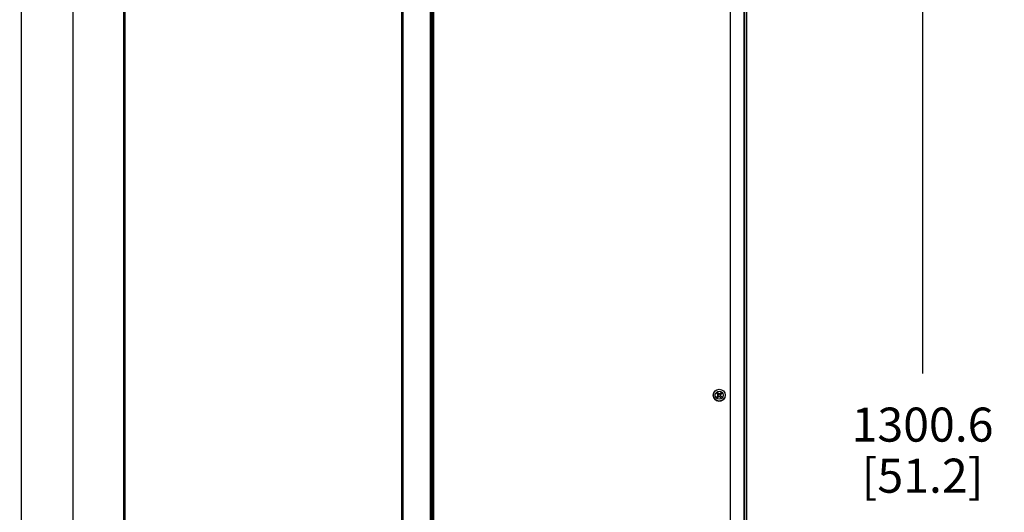
# Paper-space layout '177R0352_4_1' of a CAD drawing. Units: millimetres. Extents: x 0 to 864, y 0 to 559.
# Drawn here: x 424 to 540, y 192 to 250 of the extents above; entities that cross this region are included whole.
import ezdxf

# ---------------------------------------------------------------- set-up
doc = ezdxf.new("R2010")
doc.units = ezdxf.units.MM
doc.header["$LTSCALE"] = 47.498
doc.layers.get('0').update_dxf_attribs({"linetype": 'CONTINUOUS'})
for name, color, linetype in [('DATUM', 7, 'CONTINUOUS'), ('NOTES', 7, 'CONTINUOUS'), ('ROUNDS', 7, 'CONTINUOUS')]:
    doc.layers.add(name, color=color, linetype=linetype)
doc.styles.get("Standard").update_dxf_attribs({"font": 'txt', "width": 0.8})
doc.dimstyles.new('DIMSTYLE_1', dxfattribs={"dimtxt": 4, "dimasz": 4.8, "dimexe": 3.2, "dimexo": 1.6, "dimgap": 4, "dimtad": 0, "dimtih": 1, "dimtoh": 1, "dimdec": 1, "dimzin": 4, "dimdsep": 46, "dimtxsty": 'STANDARD', "dimblk": 'CLOSED', "dimblk1": 'CLOSED', "dimblk2": 'CLOSED', "dimcen": 0.09, "dimadec": 0, "dimazin": 0, "dimtp": 1e-09, "dimtm": 1e-09, "dimtfac": 1, "dimtdec": 1, "dimtofl": 0, "dimtmove": 0, "dimatfit": 3, "dimldrblk": 'CLOSED', "dimfxl": 1, "dimtolj": 1, "dimtzin": 4, "dimarcsym": 0})
doc.dimstyles.new('DIMSTYLE_4', dxfattribs={"dimtxt": 4, "dimasz": 4.8, "dimexe": 3.2, "dimexo": 1.6, "dimgap": 4, "dimtad": 0, "dimtih": 1, "dimtoh": 1, "dimdec": 1, "dimlfac": 6.666667, "dimzin": 4, "dimdsep": 46, "dimtxsty": 'STANDARD', "dimblk": 'CLOSED', "dimblk1": 'CLOSED', "dimblk2": 'CLOSED', "dimcen": 0.09, "dimadec": 0, "dimazin": 0, "dimtp": 0.4, "dimtm": 0.4, "dimtfac": 1, "dimtdec": 1, "dimtofl": 0, "dimtmove": 0, "dimatfit": 3, "dimldrblk": 'CLOSED', "dimfxl": 1, "dimtolj": 1, "dimtzin": 4, "dimarcsym": 0})

# ---------------------------------------------------------------- blocks, each defined once
blk = doc.blocks.new('_CLOSED')
at = {"color": 0, "linetype": 'BYBLOCK'}
for p, q in [((0, 0), (-1, 0.167)), ((-1, 0.167), (-1, -0.167)), ((-1, -0.167), (0, 0)), ((-1, 0), (0, 0))]:
    blk.add_line(p, q, dxfattribs=at)
blk = doc.blocks.new('*D0')
at = {"color": 2, "linetype": 'CONTINUOUS'}
for p, q in [((408.57, 299.49), (533.33, 299.49)), ((530.13, 299.49), (530.13, 207.94)), ((530.13, 104.39), (530.13, 189.94)), ((489.58, 104.39), (533.33, 104.39))]:
    blk.add_line(p, q, dxfattribs=at)
at = {"color": 2, "linetype": 'CONTINUOUS', "xscale": 4.8, "yscale": 4.8, "zscale": 4.8}
for p, rotation in [((530.13, 299.49), 90), ((530.13, 104.39), 270)]:
    blk.add_blockref('_CLOSED', p, dxfattribs=dict(at, rotation=rotation))
at = {"color": 2, "linetype": 'CONTINUOUS', "insert": (530.13, 203.94), "char_height": 4, "width": 19.2, "attachment_point": 2, "line_spacing_factor": 0.9}
blk.add_mtext('1300.6\\P[51.2]', dxfattribs=at)
blk = doc.blocks.new('*D12')
at = {"color": 2, "linetype": 'CONTINUOUS'}
for p, q in [((430.33, 300.72), (430.33, 60.76)), ((329.49, 103.19), (329.49, 60.76)), ((329.49, 63.96), (366.31, 63.96)), ((430.33, 63.96), (393.51, 63.96))]:
    blk.add_line(p, q, dxfattribs=at)
at = {"color": 2, "linetype": 'CONTINUOUS', "xscale": 4.8, "yscale": 4.8, "zscale": 4.8, "rotation": 180}
blk.add_blockref('_CLOSED', (329.49, 63.96), dxfattribs=at)
at = {"color": 2, "linetype": 'CONTINUOUS', "xscale": 4.8, "yscale": 4.8, "zscale": 4.8}
blk.add_blockref('_CLOSED', (430.33, 63.96), dxfattribs=at)
at = {"color": 2, "linetype": 'CONTINUOUS', "insert": (378.31, 65.96), "char_height": 4, "width": 19.2, "attachment_point": 2, "line_spacing_factor": 0.9}
blk.add_mtext('672.2\\P[26.5]', dxfattribs=at)

psp = doc.layouts.new('177R0352_4_1')

# ---------------------------------------------------------------- linework, layer by layer
at = {"color": 7, "linetype": 'CONTINUOUS'}
for p, q in [((472.659, 134.26), (472.659, 404.035)), ((505.882, 205.663), (505.989, 205.769)), ((506.148, 205.397), (505.882, 205.663)), ((505.882, 205.132), (506.148, 205.397)), ((505.882, 205.132), (505.989, 205.026)), ((506.254, 205.503), (505.989, 205.769)), ((505.989, 205.026), (506.254, 205.291)), ((506.125, 205.42), (506.088, 205.42)), ((506.088, 205.375), (506.088, 205.42)), ((506.125, 205.375), (506.088, 205.375)), ((506.197, 205.56), (506.091, 205.454)), ((506.197, 205.234), (506.091, 205.34)), ((506.231, 205.563), (506.276, 205.563)), ((506.231, 205.526), (506.231, 205.563)), ((506.231, 205.231), (506.231, 205.269)), ((506.231, 205.231), (506.276, 205.231)), ((506.254, 205.503), (506.519, 205.769)), ((506.519, 205.026), (506.254, 205.291)), ((506.276, 205.526), (506.276, 205.563)), ((506.276, 205.231), (506.276, 205.269)), ((506.417, 205.454), (506.311, 205.56)), ((506.417, 205.34), (506.311, 205.234)), ((506.36, 205.397), (506.625, 205.663)), ((506.625, 205.132), (506.36, 205.397)), ((506.42, 205.42), (506.382, 205.42)), ((506.42, 205.375), (506.382, 205.375)), ((506.42, 205.375), (506.42, 205.42)), ((506.519, 205.769), (506.625, 205.663)), ((506.519, 205.026), (506.625, 205.132))]:
    psp.add_line(p, q, dxfattribs=at)
at = {"color": 9, "linetype": 'CONTINUOUS'}
for p, q in [((472.734, 134.26), (472.734, 404.035)), ((507.523, 404.035), (507.523, 134.26)), ((509.151, 404.035), (509.151, 134.26))]:
    psp.add_line(p, q, dxfattribs=at)
at = {"color": 7, "linetype": 'CONTINUOUS'}
psp.add_circle((506.254, 205.397), 0.698, dxfattribs=at)
at = {"color": 9, "linetype": 'CONTINUOUS'}
psp.add_circle((506.254, 205.397), 0.472, dxfattribs=at)
at = {"layer": 'DATUM', "color": 7, "linetype": 'CONTINUOUS'}
psp.add_line((472.509, 134.26), (472.509, 404.035), dxfattribs=at)
at = {"layer": 'NOTES', "color": 7, "linetype": 'CONTINUOUS'}
for p, q in [((424.286, 404.035), (424.286, 134.26)), ((424.331, 134.26), (424.331, 404.035)), ((436.331, 134.26), (436.331, 404.035)), ((436.376, 404.035), (436.376, 134.26)), ((436.437, 404.035), (436.437, 134.26)), ((468.928, 404.035), (468.928, 134.26)), ((469.078, 404.035), (469.078, 134.26)), ((472.509, 134.26), (472.509, 404.035)), ((472.659, 134.26), (472.659, 404.035)), ((509.153, 404.035), (509.153, 134.26)), ((509.494, 134.035), (509.494, 404.035))]:
    psp.add_line(p, q, dxfattribs=at)
at = {"layer": 'NOTES', "color": 9, "linetype": 'CONTINUOUS'}
for p, q in [((472.359, 134.26), (472.359, 404.035)), ((509.269, 134.035), (509.269, 404.035))]:
    psp.add_line(p, q, dxfattribs=at)
at = {"layer": 'ROUNDS', "color": 7, "linetype": 'CONTINUOUS'}
psp.add_arc((506.254, 205.397), 0.698, 153, 333, dxfattribs=at)

# ---------------------------------------------------------------- dimensions: what is measured, and where the dimension line sits
at = {"color": 2, "linetype": 'CONTINUOUS'}
for base, p1, p2, angle, dimstyle, picture, middle in [((329.494, 63.96), (430.331, 302.318), (329.494, 104.792), 180, 'DIMSTYLE_4', '*D12', (379.912, 60.96)), ((530.132, 104.392), (406.969, 299.489), (487.979, 104.392), 270, 'DIMSTYLE_1', '*D0', (530.132, 198.94))]:
    dim = psp.add_linear_dim(base=base, p1=p1, p2=p2, angle=angle, dimstyle=dimstyle, dxfattribs=at)
    dim.commit()
    dim.dimension.update_dxf_attribs({"geometry": picture, "text_midpoint": middle, "dimtype": 160})

doc.saveas('drawing.dxf')
